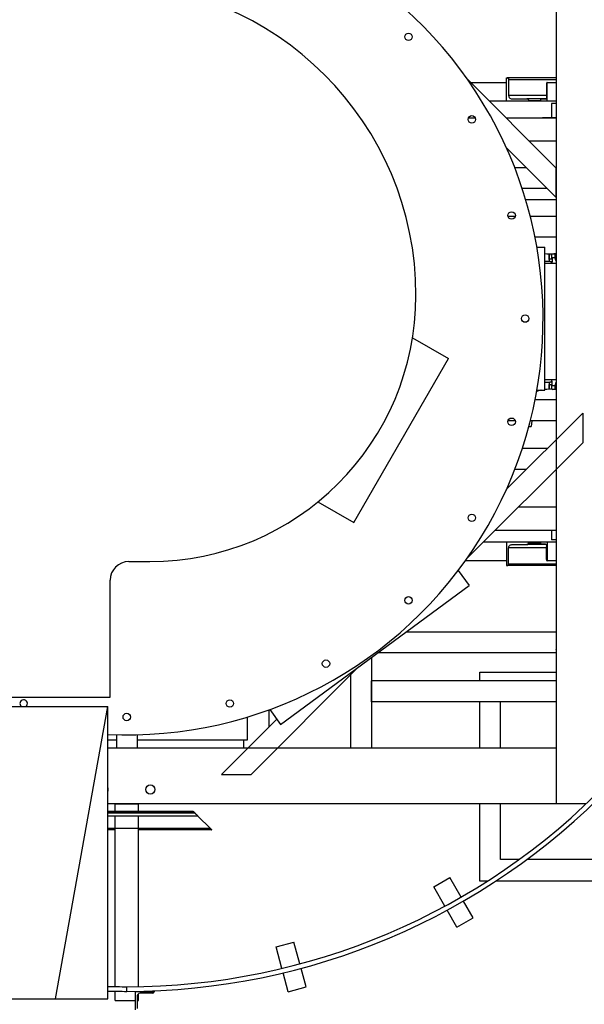
# Model space of a CAD drawing. Units: millimetres. Extents: x -476044 to -307844, y -393428 to -274628.
# Drawn here: x -371964 to -370749, y -327843 to -325722 of the extents above; entities that cross this region are included whole.
import ezdxf

# ---------------------------------------------------------------- set-up
doc = ezdxf.new("R2010")
doc.units = ezdxf.units.MM

msp = doc.modelspace()

# ---------------------------------------------------------------- linework, layer by layer
at = {"linetype": 'Continuous'}
for p, q in [((-370808.9, -325320.9, 217900), (-370808.9, -327410.9, 217900)), ((-370808.9, -326041.6, 217900), (-371001.3, -325849.2, 217900)), ((-370992.8, -325857.6, 217900), (-370916.3, -325857.6, 217900)), ((-370916.3, -325897.6, 217900), (-370916.3, -325847.6, 217900)), ((-370916.3, -325847.6, 217900), (-370914.8, -325847.6, 217900)), ((-370808.9, -325847.6, 217900), (-370914.8, -325847.6, 217900)), ((-370911.5, -325851.1, 217900), (-370911.5, -325885.6, 217900)), ((-370911.5, -325851.1, 217900), (-370808.9, -325851.1, 217900)), ((-370829.9, -325860.6, 217900), (-370829.9, -325887.6, 217900)), ((-370828.4, -325857.6, 217900), (-370828.8, -325857.6, 217900)), ((-370828.4, -325897.6, 217900), (-370828.4, -325857.6, 217900)), ((-370828.4, -325857.6, 217900), (-370808.9, -325857.6, 217900)), ((-370829.9, -325885.6, 217900), (-370911.5, -325885.6, 217900)), ((-370808.9, -325897.6, 217900), (-370952.8, -325897.6, 217900)), ((-370904.9, -325892.6, 217900), (-370872, -325892.6, 217900)), ((-370830.9, -325892.6, 217900), (-370872, -325892.6, 217900)), ((-370868.7, -325896.1, 217900), (-370868.7, -325897.6, 217900)), ((-370868.7, -325896.1, 217900), (-370843.2, -325896.1, 217900)), ((-370843.2, -325896.6, 217900), (-370843.2, -325897.6, 217900)), ((-370832.1, -325893.6, 217900), (-370842.1, -325893.6, 217900)), ((-370819.1, -325902.6, 217900), (-370819.1, -325933.7, 217900)), ((-370808.9, -325902.6, 217900), (-370819.1, -325902.6, 217900)), ((-370983.3, -325934.1, 217900), (-370998.3, -325934.1, 217900)), ((-370808.9, -325934.1, 217900), (-370916.3, -325934.1, 217900)), ((-370838.6, -325934.1, 217900), (-370838.3, -325933.7, 217900)), ((-370808.9, -325933.7, 217900), (-370838.3, -325933.7, 217900)), ((-370808.9, -325984.1, 217900), (-370866.3, -325984.1, 217900)), ((-370808.9, -326105.2, 217900), (-370916.5, -325997.5, 217900)), ((-370873.2, -326040.9, 217900), (-370898.4, -326040.9, 217900)), ((-370809.1, -326040.9, 217900), (-370809.6, -326040.9, 217900)), ((-370809.1, -326040.9, 217900), (-370809.1, -326041.3, 217900)), ((-370808.9, -326040.9, 217900), (-370809.1, -326040.9, 217900)), ((-370808.9, -326105.2, 217900), (-370808.9, -326041.6, 217900)), ((-370828.2, -326085.9, 217900), (-370882.2, -326085.9, 217900)), ((-370808.9, -326110.3, 217900), (-370874.6, -326110.3, 217900)), ((-370897.4, -326145.9, 217900), (-370912.8, -326145.9, 217900)), ((-370808.9, -326145.9, 217900), (-370864.8, -326145.9, 217900)), ((-370808.9, -326190.9, 217900), (-370854.6, -326190.9, 217900)), ((-370850.7, -326211.9, 217900), (-370833.9, -326211.9, 217900)), ((-370833.9, -326519.9, 217900), (-370833.9, -326211.9, 217900)), ((-370819.1, -326227, 217900), (-370819.1, -326237.6, 217900)), ((-370822.2, -326242.6, 217900), (-370833.9, -326242.6, 217900)), ((-370808.9, -326247.6, 217900), (-370833.9, -326247.6, 217900)), ((-370825.3, -326232.6, 217900), (-370825.1, -326232.6, 217900)), ((-370825.1, -326232.6, 217900), (-370823.5, -326232.6, 217900)), ((-370822.5, -326227.9, 217900), (-370821.8, -326227, 217900)), ((-370817.8, -326237.6, 217900), (-370822.2, -326237.6, 217900)), ((-370822.2, -326242.6, 217900), (-370817.8, -326242.6, 217900)), ((-370819.1, -326242.6, 217900), (-370819.1, -326247.6, 217900)), ((-370818.9, -326244.6, 217900), (-370818.9, -326247.6, 217900)), ((-370817.8, -326244.6, 217900), (-370818.9, -326244.6, 217900)), ((-370817.8, -326234.6, 217900), (-370817.8, -326244.6, 217900)), ((-370817.8, -326234.6, 217900), (-370811.2, -326234.6, 217900)), ((-371118.4, -326407.3, 217900), (-371040.9, -326452, 217900)), ((-371244.9, -326805.3, 217900), (-371040.9, -326452, 217900)), ((-370808.9, -326497.6, 217900), (-370833.9, -326497.6, 217900)), ((-370819.1, -326497.6, 217900), (-370819.1, -326502.6, 217900)), ((-370818.9, -326497.6, 217900), (-370818.9, -326500.6, 217900)), ((-370817.8, -326500.6, 217900), (-370818.9, -326500.6, 217900)), ((-370817.8, -326510.6, 217900), (-370817.8, -326500.6, 217900)), ((-370850.7, -326519.9, 217900), (-370833.9, -326519.9, 217900)), ((-370833.9, -326502.6, 217900), (-370822, -326502.6, 217900)), ((-370821.8, -326518.2, 217900), (-370822.5, -326517.3, 217900)), ((-370817.8, -326502.6, 217900), (-370822, -326502.6, 217900)), ((-370822, -326507.6, 217900), (-370817.8, -326507.6, 217900)), ((-370819.1, -326507.6, 217900), (-370819.1, -326518.3, 217900)), ((-370811, -326510.6, 217900), (-370817.8, -326510.6, 217900)), ((-370811, -326512.6, 217900), (-370811.3, -326512.6, 217900)), ((-370809.1, -326540.9, 217900), (-370854.6, -326540.9, 217900)), ((-370809.1, -326540.9, 217900), (-370809.1, -326585.9, 217900)), ((-370808.9, -326540.9, 217900), (-370809.1, -326540.9, 217900)), ((-370808.9, -326544.3, 217900), (-370809.1, -326544.3, 217900)), ((-370752.1, -326569.8, 217900), (-370916.5, -326734.2, 217900)), ((-370897.4, -326585.9, 217900), (-370912.8, -326585.9, 217900)), ((-370809.1, -326585.9, 217900), (-370864.8, -326585.9, 217900)), ((-370861.7, -326585.9, 217900), (-370863.1, -326598.3, 217900)), ((-370808.9, -326573, 217900), (-370809.1, -326573, 217900)), ((-370808.9, -326578.2, 217900), (-370809.1, -326578.1, 217900)), ((-370809.1, -326585.9, 217900), (-370808.9, -326585.9, 217900)), ((-370752.1, -326569.8, 217900), (-370752.1, -326633.5, 217900)), ((-370868, -326598.3, 217900), (-370863, -326598.3, 217900)), ((-370752.1, -326633.5, 217900), (-371001.3, -326882.6, 217900)), ((-370828.2, -326645.9, 217900), (-370882.2, -326645.9, 217900)), ((-370881.9, -326645, 217900), (-370827.3, -326645, 217900)), ((-370873.2, -326690.9, 217900), (-370898.4, -326690.9, 217900)), ((-370808.9, -326690.9, 217900), (-370809.6, -326690.9, 217900)), ((-371322.4, -326760.6, 217900), (-371244.9, -326805.3, 217900)), ((-370889.8, -326771.2, 217900), (-370808.9, -326771.2, 217900)), ((-370939.8, -326821.2, 217900), (-370808.9, -326821.2, 217900)), ((-370819.1, -326821.2, 217900), (-370819.1, -326842.6, 217900)), ((-370808.9, -326847.6, 217900), (-370966.3, -326847.6, 217900)), ((-370916.3, -326847.6, 217900), (-370916.3, -326897.6, 217900)), ((-370911.5, -326894.1, 217900), (-370911.5, -326859.6, 217900)), ((-370829.9, -326859.6, 217900), (-370911.5, -326859.6, 217900)), ((-370904.9, -326852.6, 217900), (-370872, -326852.6, 217900)), ((-370830.9, -326852.6, 217900), (-370872, -326852.6, 217900)), ((-370868.7, -326849.1, 217900), (-370868.7, -326847.6, 217900)), ((-370868.7, -326849.1, 217900), (-370843.2, -326849.1, 217900)), ((-370843.2, -326848.6, 217900), (-370843.2, -326847.6, 217900)), ((-370832.1, -326851.6, 217900), (-370842.1, -326851.6, 217900)), ((-370829.9, -326884.6, 217900), (-370829.9, -326857.6, 217900)), ((-370828.4, -326847.6, 217900), (-370828.4, -326887.6, 217900)), ((-370808.9, -326842.6, 217900), (-370819.1, -326842.6, 217900)), ((-371729.6, -326889.2, 217900), (-371684.2, -326889.2, 217900)), ((-370916.3, -326887.6, 217900), (-371004.8, -326887.6, 217900)), ((-370916.3, -326897.6, 217900), (-370914.8, -326897.6, 217900)), ((-370808.9, -326897.6, 217900), (-370914.8, -326897.6, 217900)), ((-370911.5, -326894.1, 217900), (-370808.9, -326894.1, 217900)), ((-370828.4, -326887.6, 217900), (-370828.8, -326887.6, 217900)), ((-370808.9, -326887.6, 217900), (-370828.4, -326887.6, 217900)), ((-371020.2, -326908.5, 217900), (-370996.6, -326940.5, 217900)), ((-371769.6, -327180.9, 217900), (-371769.6, -326929.2, 217900)), ((-371402.5, -327239.7, 217900), (-370996.6, -326940.5, 217900)), ((-370809.1, -327040.9, 217900), (-371132.8, -327040.9, 217900)), ((-370809.1, -327040.9, 217900), (-370809.1, -327085.9, 217900)), ((-370808.9, -327040.9, 217900), (-370809.1, -327040.9, 217900)), ((-370808.9, -327044.3, 217900), (-370809.1, -327044.3, 217900)), ((-370808.9, -327073, 217900), (-370809.1, -327073, 217900)), ((-371207.1, -327095.7, 217900), (-371207.1, -327290.9, 217900)), ((-370809.1, -327085.9, 217900), (-371193.8, -327085.9, 217900)), ((-370808.9, -327078.2, 217900), (-370809.1, -327078.1, 217900)), ((-370809.1, -327085.9, 217900), (-370808.9, -327085.9, 217900)), ((-371234.7, -327116, 217900), (-371466.3, -327347.6, 217900)), ((-371252.1, -327133.5, 217900), (-371252.1, -327290.9, 217900)), ((-370973.9, -327145.9, 217900), (-370973.9, -327127.5, 217900)), ((-370973.9, -327127.5, 217900), (-370808.9, -327127.5, 217900)), ((-370808.9, -327145.9, 217900), (-371207.1, -327145.9, 217900)), ((-371207.1, -327190.9, 217900), (-371207.1, -327145.9, 217900)), ((-372553.9, -327180.9, 217900), (-371769.6, -327180.9, 217900)), ((-372544.6, -327200.9, 217900), (-371774.6, -327200.9, 217900)), ((-371887.4, -327830.9, 217900), (-371774.6, -327200.9, 217900)), ((-371774.6, -327830.9, 217900), (-371774.6, -327200.9, 217900)), ((-370808.9, -327190.9, 217900), (-371207.1, -327190.9, 217900)), ((-370973.9, -327290.9, 217900), (-370973.9, -327190.9, 217900)), ((-370928.9, -327290.9, 217900), (-370928.9, -327190.9, 217900)), ((-371427.1, -327244.8, 217900), (-371427.1, -327208.3, 217900)), ((-371426, -327207.9, 217900), (-371402.5, -327239.7, 217900)), ((-371410.8, -327228.5, 217900), (-371529.9, -327347.6, 217900)), ((-371473.9, -327272.9, 217900), (-371473.9, -327223.9, 217900)), ((-371755.6, -327290.9, 217900), (-371755.6, -327262.1, 217900)), ((-371710.6, -327290.9, 217900), (-371710.6, -327262.1, 217900)), ((-371774.6, -327272.9, 217900), (-371755.6, -327272.9, 217900)), ((-371710.6, -327272.9, 217900), (-371473.9, -327272.9, 217900)), ((-371482.1, -327290.9, 217900), (-371482.1, -327272.9, 217900)), ((-370808.9, -327290.9, 217900), (-371774.6, -327290.9, 217900)), ((-370808.9, -327290.9, 217900), (-370808.9, -327410.9, 217900)), ((-371529.9, -327347.6, 217900), (-371466.3, -327347.6, 217900)), ((-370808.9, -327410.9, 217900), (-371774.6, -327410.9, 217900)), ((-371758.9, -327427.1, 217900), (-371758.9, -327410.9, 217900)), ((-371758.9, -327410.9, 217900), (-371708.9, -327410.9, 217900)), ((-371708.9, -327427.1, 217900), (-371708.9, -327410.9, 217900)), ((-370973.9, -327577.5, 217900), (-370973.9, -327410.9, 217900)), ((-370928.9, -327530.9, 217900), (-370928.9, -327410.9, 217900)), ((-370744.5, -327410.9, 217900), (-370808.9, -327410.9, 217900)), ((-371590.6, -327427.1, 217900), (-371774.6, -327427.1, 217900)), ((-371589.6, -327428.1, 217900), (-371774.6, -327428.1, 217900)), ((-371586.6, -327431.1, 217900), (-371774.6, -327431.1, 217900)), ((-371589.6, -327428.1, 217900), (-371590.6, -327427.1, 217900)), ((-371580.6, -327437.1, 217900), (-371774.6, -327437.1, 217900)), ((-371758.9, -327804.4, 217900), (-371758.9, -327437.1, 217900)), ((-371708.9, -327804.4, 217900), (-371708.9, -327437.1, 217900)), ((-371580.6, -327437.1, 217900), (-371553.6, -327464.1, 217900)), ((-371553.6, -327464.1, 217900), (-371774.6, -327464.1, 217900)), ((-371758.9, -327467.1, 217900), (-371774.6, -327467.1, 217900)), ((-371550.6, -327467.1, 217900), (-371708.9, -327467.1, 217900)), ((-370889.3, -327530.9, 217900), (-370928.9, -327530.9, 217900)), ((-370568.9, -327530.9, 217900), (-370872.3, -327530.9, 217900)), ((-371072.9, -327589.5, 217900), (-371038.2, -327569.5, 217900)), ((-371013.9, -327611.7, 217900), (-371038.2, -327569.5, 217900)), ((-370957.7, -327577.5, 217900), (-370973.9, -327577.5, 217900)), ((-370523.9, -327577.5, 217900), (-370939.3, -327577.5, 217900)), ((-371048.8, -327631.2, 217900), (-371072.9, -327589.5, 217900)), ((-370988.2, -327656.1, 217900), (-371008.9, -327620.3, 217900)), ((-371022.9, -327676.1, 217900), (-371043.8, -327639.9, 217900)), ((-371022.9, -327676.1, 217900), (-370988.2, -327656.1, 217900)), ((-371412.4, -327718.8, 217900), (-371373.8, -327708.5, 217900)), ((-371361.2, -327755.5, 217900), (-371373.8, -327708.5, 217900)), ((-371400, -327765.3, 217900), (-371412.4, -327718.8, 217900)), ((-371347.9, -327805.1, 217900), (-371358.6, -327765.2, 217900)), ((-371386.5, -327815.4, 217900), (-371397.4, -327775, 217900)), ((-371758.9, -327834.1, 217900), (-371758.9, -327814.4, 217900)), ((-371733.9, -327814.6, 217900), (-371733.9, -327804.6, 217900)), ((-371733.9, -327814.6, 217900), (-371733.9, -327804.6, 217900)), ((-371715.2, -327814.6, 217900), (-371675.2, -327814.6, 217900)), ((-371715.2, -327854.6, 217900), (-371715.2, -327814.6, 217900)), ((-371708.9, -327814.6, 217900), (-371708.9, -327814.4, 217900)), ((-371675.2, -327814.6, 217900), (-371675.2, -327815.6, 217900)), ((-371386.5, -327815.4, 217900), (-371347.9, -327805.1, 217900)), ((-372431.9, -327830.9, 217900), (-371887.4, -327830.9, 217900)), ((-371887.4, -327830.9, 217900), (-371774.6, -327830.9, 217900)), ((-371758.9, -327834.1, 217900), (-371715.2, -327834.1, 217900)), ((-371711.2, -327824.6, 217900), (-371711.2, -327851.6, 217900)), ((-371711.2, -327834.1, 217900), (-371708.9, -327834.1, 217900)), ((-371708.9, -327834.1, 217900), (-371708.9, -327819.9, 217900)), ((-371678.2, -327818.6, 217900), (-371705.2, -327818.6, 217900))]:
    msp.add_line(p, q, dxfattribs=at)
at = {"linetype": 'Continuous', "elevation": 217900, "flags": 128}
for points in [[(-370914.8, -325847.6), (-370914.2, -325847.7), (-370913.6, -325847.9), (-370913, -325848.2), (-370912.5, -325848.7), (-370912.1, -325849.2), (-370911.8, -325849.8), (-370911.6, -325850.5), (-370911.5, -325851.1)], [(-370828.8, -325857.6), (-370829, -325857.7), (-370829.2, -325857.9), (-370829.4, -325858.1), (-370829.6, -325858.5), (-370829.7, -325859), (-370829.8, -325859.5), (-370829.9, -325860.1), (-370829.9, -325860.6)], [(-370911.5, -325885.6), (-370911.4, -325887), (-370911, -325888.3), (-370910.4, -325889.5), (-370909.6, -325890.6), (-370908.6, -325891.5), (-370907.4, -325892.1), (-370906.2, -325892.5), (-370904.9, -325892.6)], [(-370829.9, -325887.6), (-370830, -325888.8), (-370830.1, -325889.9), (-370830.3, -325891), (-370830.6, -325891.9), (-370830.9, -325892.6), (-370831.3, -325893.2), (-370831.7, -325893.5), (-370832.1, -325893.6)], [(-370872, -325892.6), (-370871.4, -325892.7), (-370870.8, -325892.9), (-370870.2, -325893.2), (-370869.7, -325893.7), (-370869.3, -325894.2), (-370869, -325894.8), (-370868.8, -325895.5), (-370868.7, -325896.1)], [(-370842.1, -325893.6), (-370842.3, -325893.7), (-370842.5, -325893.9), (-370842.7, -325894.1), (-370842.9, -325894.5), (-370843, -325895), (-370843.1, -325895.5), (-370843.2, -325896.1), (-370843.2, -325896.6)], [(-370808.9, -326226.2), (-370810.2, -326226.3), (-370814.2, -326226.7), (-370818.1, -326226.9), (-370822, -326227.1), (-370825.8, -326227.1), (-370829.5, -326226.9), (-370833, -326226.7), (-370833.9, -326226.6)], [(-370810.8, -326227.4), (-370812.5, -326227.5), (-370814.3, -326227.4), (-370815.9, -326227.2), (-370817.3, -326226.9), (-370817.4, -326226.9)], [(-370808.9, -326242.4), (-370809.4, -326241.9), (-370809.9, -326240.9), (-370810.4, -326239.6), (-370810.8, -326238.1), (-370811.1, -326236.3), (-370811.2, -326234.4), (-370811.3, -326232.4), (-370811.2, -326230.4), (-370811, -326228.5), (-370810.7, -326226.8), (-370810.6, -326226.4)], [(-370825.3, -326232.6), (-370825.3, -326234.6), (-370825.1, -326236.5), (-370824.8, -326238.2), (-370824.4, -326239.7), (-370823.9, -326241), (-370823.4, -326241.9), (-370822.8, -326242.4), (-370822.2, -326242.6)], [(-370824.6, -326227.1), (-370824.8, -326228.2), (-370824.9, -326229.6), (-370825, -326231.1), (-370825.1, -326232.6)], [(-370822.2, -326237.6), (-370822.5, -326237.5), (-370822.8, -326237.3), (-370823.1, -326236.8), (-370823.3, -326236.2), (-370823.5, -326235.4), (-370823.7, -326234.6), (-370823.7, -326233.6), (-370823.8, -326232.6)], [(-370823.5, -326232.6), (-370823.5, -326231.9), (-370823.5, -326231.1), (-370823.4, -326230.4), (-370823.3, -326229.8), (-370823.1, -326229.2), (-370822.9, -326228.7), (-370822.7, -326228.3), (-370822.5, -326227.9)], [(-370841.8, -326519.9), (-370842.4, -326520), (-370845.1, -326520.7), (-370847.5, -326521.5), (-370849.6, -326522.4), (-370851.3, -326523.4)], [(-370845.7, -326519.9), (-370845.7, -326520), (-370845.4, -326520.8)], [(-370808.9, -326519.1), (-370810.2, -326519), (-370814.2, -326518.6), (-370818.1, -326518.3), (-370822, -326518.2), (-370825.8, -326518.2), (-370829.5, -326518.3), (-370833, -326518.6), (-370833.9, -326518.7)], [(-370822, -326502.6), (-370822.6, -326502.8), (-370823.2, -326503.4), (-370823.7, -326504.4), (-370824.2, -326505.7), (-370824.6, -326507.2), (-370824.9, -326509), (-370825, -326510.9), (-370825.1, -326512.9), (-370825, -326514.9), (-370824.8, -326516.8), (-370824.6, -326518.2)], [(-370822.5, -326517.3), (-370822.9, -326516.7), (-370823.2, -326515.7), (-370823.4, -326514.5), (-370823.5, -326513.2), (-370823.5, -326511.8), (-370823.4, -326510.4), (-370823.1, -326509.3), (-370822.8, -326508.4), (-370822.4, -326507.8), (-370822, -326507.6)], [(-370817.4, -326518.4), (-370817.3, -326518.4), (-370815.9, -326518), (-370814.3, -326517.9), (-370812.5, -326517.8), (-370810.8, -326517.8)], [(-370810.6, -326518.9), (-370810.7, -326518.4), (-370811, -326517.1), (-370811.1, -326515.6), (-370811.2, -326514.2), (-370811.3, -326512.6)], [(-370811, -326512.6), (-370811, -326510.7), (-370810.8, -326508.8), (-370810.5, -326507.1), (-370810.1, -326505.6), (-370809.7, -326504.3), (-370809.1, -326503.4), (-370808.9, -326503.1)], [(-370911.5, -326859.6), (-370911.4, -326858.3), (-370911, -326857), (-370910.4, -326855.8), (-370909.6, -326854.7), (-370908.6, -326853.8), (-370907.4, -326853.2), (-370906.2, -326852.8), (-370904.9, -326852.6)], [(-370872, -326852.6), (-370871.4, -326852.6), (-370870.8, -326852.4), (-370870.2, -326852), (-370869.7, -326851.6), (-370869.3, -326851.1), (-370869, -326850.5), (-370868.8, -326849.8), (-370868.7, -326849.1)], [(-370843.2, -326848.6), (-370843.2, -326849.2), (-370843.1, -326849.8), (-370843, -326850.3), (-370842.9, -326850.8), (-370842.7, -326851.1), (-370842.5, -326851.4), (-370842.3, -326851.6), (-370842.1, -326851.6)], [(-370832.1, -326851.6), (-370831.7, -326851.8), (-370831.3, -326852.1), (-370830.9, -326852.7), (-370830.6, -326853.4), (-370830.3, -326854.3), (-370830.1, -326855.3), (-370830, -326856.5), (-370829.9, -326857.6)], [(-370914.8, -326897.6), (-370914.2, -326897.6), (-370913.6, -326897.4), (-370913, -326897), (-370912.5, -326896.6), (-370912.1, -326896.1), (-370911.8, -326895.5), (-370911.6, -326894.8), (-370911.5, -326894.1)], [(-370829.9, -326884.6), (-370829.9, -326885.2), (-370829.8, -326885.8), (-370829.7, -326886.3), (-370829.6, -326886.8), (-370829.4, -326887.1), (-370829.2, -326887.4), (-370829, -326887.6), (-370828.8, -326887.6)], [(-371589.6, -327428.1), (-371589, -327428.6), (-371588.5, -327429.2), (-371588, -327429.7), (-371587.5, -327430.2), (-371587.1, -327430.6), (-371586.9, -327430.8), (-371586.7, -327431), (-371586.6, -327431.1)], [(-371586.6, -327431.1), (-371586.5, -327431.2), (-371586.2, -327431.5), (-371585.6, -327432.1), (-371584.9, -327432.8), (-371584, -327433.7), (-371582.9, -327434.8), (-371581.8, -327435.9), (-371580.6, -327437.1)], [(-371553.6, -327464.1), (-371553, -327464.6), (-371552.5, -327465.2), (-371552, -327465.7), (-371551.5, -327466.2), (-371551.1, -327466.6), (-371550.9, -327466.8), (-371550.7, -327467), (-371550.6, -327467.1)]]:
    msp.add_lwpolyline(points, dxfattribs=at)
at = {"linetype": 'Continuous'}
for centre, radius in [((-371127.2, -325759.2, 217900), 8), ((-370990.8, -325936.9, 217900), 8), ((-370905.1, -326143.8, 217900), 8), ((-370875.9, -326365.9, 217900), 8), ((-370905.1, -326588, 217900), 8), ((-370990.8, -326794.9, 217900), 8), ((-371127.2, -326972.6, 217900), 8), ((-371304.9, -327108.9, 217900), 8), ((-371511.8, -327194.7, 217900), 8), ((-371733.9, -327223.9, 217900), 8), ((-371683.3, -327380, 217900), 9.84)]:
    msp.add_circle(centre, radius, dxfattribs=at)
for centre, radius, start, end in [((-371733.9, -326365.9, 217900), 896.5, 90, 203.8414), ((-371733.9, -326365.9, 217900), 896.5, 267.3943, 90), ((-371783.6, -326415.6, 217900), 771.9, 90, 176.2952), ((-371783.6, -326316.2, 217900), 672.5, 0, 90), ((-371733.9, -326364.6, 217900), 1450, 270, 2), ((-371733.9, -326364.6, 217900), 1440, 270, 2), ((-371684.2, -326316.2, 217900), 573, 270, 0), ((-371729.6, -326929.2, 217900), 40, 90, 180), ((-371955.9, -327194.7, 217900), 8, 165, 231.2107), ((-371955.9, -327194.7, 217900), 8, 308.7893, 165), ((-371783.5, -327380, 217900), 9.84, 0, 24.8366), ((-371783.5, -327380, 217900), 9.84, 336.3248, 0), ((-371733.9, -326364.6, 217900), 1440, 268.3783, 270), ((-371733.9, -326364.6, 217900), 1450, 268.3895, 270), ((-371678.2, -327815.6, 217900), 3, 270, 0), ((-371705.2, -327824.6, 217900), 6, 90, 180)]:
    msp.add_arc(centre, radius, start, end, dxfattribs=at)

doc.saveas('drawing.dxf')
